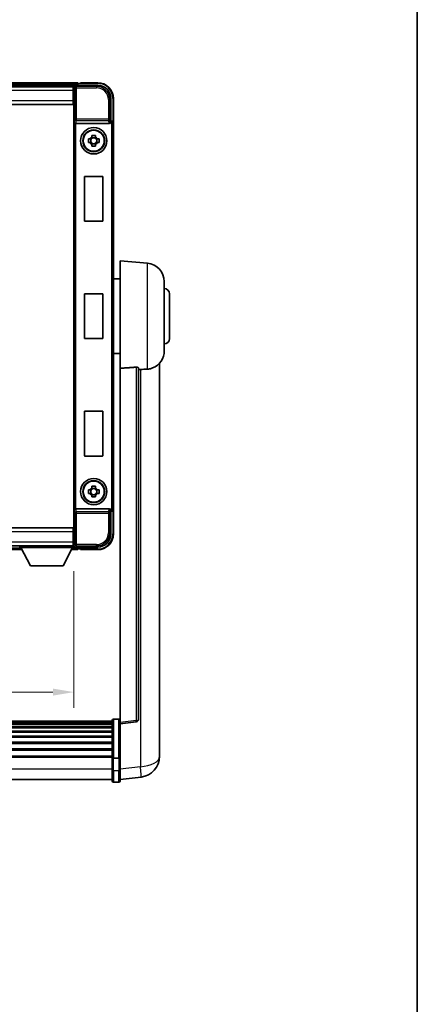
# Model space of a CAD drawing. Units: millimetres. Extents: x 87 to 10128, y 48 to 1734.
# Drawn here: x 4052 to 4202, y 421 to 794 of the extents above; entities that cross this region are included whole.
import ezdxf

# ---------------------------------------------------------------- set-up
doc = ezdxf.new("R2010")
doc.units = ezdxf.units.MM
doc.header["$LTSCALE"] = 6
doc.layers.get('Defpoints').update_dxf_attribs({"lineweight": 25})
for name, color, linetype, lineweight in [('Border (ISO)', 7, 'Continuous', 35), ('Dimension (ISO)', 7, 'Continuous', 18), ('Dimension (ISO) @ 1', 7, 'Continuous', 18), ('Visible (ISO)', 7, 'Continuous', 35), ('Visible Narrow (ISO)', 7, 'Continuous', 25)]:
    doc.layers.add(name, color=color, linetype=linetype, lineweight=lineweight)
doc.styles.add('Note Text (TK)', font='txt')
doc.dimstyles.new('Default - Method 1b (TK)', dxfattribs={"dimscale": 6, "dimtxt": 2.5, "dimasz": 2.5, "dimexe": 1, "dimexo": 1.5, "dimgap": 1, "dimtad": 1, "dimtoh": 1, "dimrnd": 1e-08, "dimdsep": 46, "dimtxsty": 'Note Text (TK)', "dimcen": 0.09, "dimdle": 5, "dimclrd": 100, "dimclre": 100, "dimclrt": 7, "dimadec": 1, "dimazin": 1, "dimtfac": 1, "dimtmove": 0, "dimatfit": 3, "dimfxl": 1, "dimtolj": 1, "dimlwd": -1, "dimlwe": -1, "dimarcsym": 0})

# ---------------------------------------------------------------- blocks, each defined once
blk = doc.blocks.new('図面枠 tk図枠')
at = {"layer": 'Border (ISO)'}
blk.add_line((405.5, 289), (405.5, 8), dxfattribs=at)
blk = doc.blocks.new('*D280')
at = {"layer": 'Defpoints', "color": 0}
for p in [(3892.22, 594.38), (4072.22, 594.38), (4072.22, 539.58)]:
    blk.add_point(p, dxfattribs=at)
at = {"layer": 'Dimension (ISO)', "color": 100}
for p, q in [((3892.22, 585.38), (3892.22, 533.58)), ((4072.22, 585.38), (4072.22, 533.58)), ((3900.22, 539.58), (4064.22, 539.58))]:
    blk.add_line(p, q, dxfattribs=at)
for points in [[(3900.22, 540.92), (3900.22, 538.25), (3892.22, 539.58)], [(4064.22, 540.92), (4064.22, 538.25), (4072.22, 539.58)]]:
    blk.add_solid(points, dxfattribs=at)
at = {"layer": 'Dimension (ISO)', "color": 7, "insert": (3956.13, 549.58), "char_height": 8, "attachment_point": 4, "style": 'Note Text (TK)'}
blk.add_mtext('\\A1;180', dxfattribs=at)

msp = doc.modelspace()

# ---------------------------------------------------------------- linework, layer by layer
at = {"layer": 'Visible (ISO)'}
for p, q in [((4073.7205, 770.5832), (3890.7205, 770.5832)), ((4072.2873, 769.3332), (3892.1537, 769.3332)), ((4071.9705, 769.0832), (3892.4705, 769.0832)), ((4072.2205, 769.0832), (4071.9705, 769.0832)), ((4071.9705, 769.0832), (4071.9705, 767.5832)), ((4072.2205, 763.5832), (4072.2205, 769.0835)), ((4072.7202, 769.5832), (4081.2235, 769.5832)), ((4073.7205, 770.5832), (4073.7205, 770.2832)), ((4073.7205, 769.8332), (4073.7205, 770.2832)), ((4073.7205, 769.5832), (4073.7205, 770.0332)), ((4074.7205, 770.2832), (4073.9705, 770.2832)), ((4074.7205, 770.3332), (4074.7205, 770.5832)), ((4081.2205, 770.5832), (4074.7205, 770.5832)), ((4074.7205, 770.3332), (4074.7205, 770.2832)), ((4071.9705, 768.0832), (4072.2205, 768.0832)), ((4071.9705, 763.8332), (4071.9705, 767.5832)), ((4072.2205, 765.4832), (4071.9705, 765.4832)), ((4071.9705, 762.3332), (3892.4705, 762.3332)), ((4071.9705, 763.8332), (4071.9705, 762.3332)), ((4072.2205, 600.5832), (4072.2205, 763.5832)), ((4086.2205, 764.5862), (4086.2205, 756.0832)), ((4087.2205, 755.0838), (4087.2205, 764.5832)), ((4072.9784, 755.0832), (4085.4626, 755.0832)), ((4086.2205, 756.0832), (4085.9754, 755.8381)), ((4086.2205, 756.0832), (4086.2211, 756.0832)), ((4087.2205, 755.0838), (4087.2205, 609.0825)), ((4079.0038, 749.9749), (4079.0038, 750.5938)), ((4080.4372, 750.5938), (4080.4372, 749.9749)), ((4077.7098, 749.2998), (4078.3287, 749.2998)), ((4078.3287, 747.8665), (4077.7098, 747.8665)), ((4078.5637, 749.2998), (4078.5637, 747.8665)), ((4080.4372, 749.7399), (4079.0038, 749.7399)), ((4079.0038, 747.4264), (4080.4372, 747.4264)), ((4079.0038, 746.5725), (4079.0038, 747.1914)), ((4080.4372, 747.1914), (4080.4372, 746.5725)), ((4080.8773, 749.2998), (4080.8773, 747.8665)), ((4081.1123, 749.2998), (4081.7312, 749.2998)), ((4081.7312, 747.8665), (4081.1123, 747.8665)), ((4076.2205, 718.2832), (4076.2205, 734.8832)), ((4076.4205, 735.0832), (4083.0205, 735.0832)), ((4083.2205, 734.8832), (4083.2205, 718.2832)), ((4083.0205, 718.0832), (4076.4205, 718.0832)), ((4089.7205, 662.3205), (4089.7205, 703.0832)), ((4100.0806, 702.1768), (4089.7205, 703.0832)), ((4089.7205, 696.2332), (4087.2205, 696.2332)), ((4106.4705, 695.2034), (4106.4705, 668.9629)), ((4076.4205, 690.5832), (4083.0205, 690.5832)), ((4108.4705, 690.5832), (4108.4705, 673.5832)), ((4076.2205, 673.7832), (4076.2205, 690.3832)), ((4083.2205, 690.3832), (4083.2205, 673.7832)), ((4083.0205, 673.5832), (4076.4205, 673.5832)), ((4089.7205, 667.9332), (4087.2205, 667.9332)), ((4089.7205, 662.3205), (4089.7205, 528.0838)), ((4096.7205, 529.3189), (4096.7205, 662.4178)), ((4104.7205, 520.1867), (4104.7205, 664.3328)), ((4076.2205, 629.2832), (4076.2205, 645.8832)), ((4076.4205, 646.0832), (4083.0205, 646.0832)), ((4083.2205, 645.8832), (4083.2205, 629.2832)), ((4083.0205, 629.0832), (4076.4205, 629.0832)), ((4077.7098, 616.2998), (4078.3287, 616.2998)), ((4078.5637, 616.2998), (4078.5637, 614.8665)), ((4079.0038, 616.9749), (4079.0038, 617.5938)), ((4080.4372, 616.7399), (4079.0038, 616.7399)), ((4080.4372, 617.5938), (4080.4372, 616.9749)), ((4080.8773, 616.2998), (4080.8773, 614.8665)), ((4081.1123, 616.2998), (4081.7312, 616.2998)), ((4078.3287, 614.8665), (4077.7098, 614.8665)), ((4079.0038, 614.4264), (4080.4372, 614.4264)), ((4079.0038, 613.5725), (4079.0038, 614.1914)), ((4080.4372, 614.1914), (4080.4372, 613.5725)), ((4081.7312, 614.8665), (4081.1123, 614.8665)), ((4085.4626, 609.0832), (4072.9784, 609.0832)), ((4087.2205, 599.5832), (4087.2205, 609.0825)), ((4086.2205, 608.0832), (4085.9754, 608.3282)), ((4086.2211, 608.0832), (4086.2205, 608.0832)), ((4086.2205, 608.0832), (4086.2205, 599.5801)), ((3892.4705, 601.8332), (4071.9705, 601.8332)), ((4071.9705, 601.8332), (4071.9705, 600.3332)), ((4071.9705, 596.5832), (4071.9705, 600.3332)), ((4071.9705, 598.6832), (4072.2205, 598.6832)), ((4072.2205, 595.0828), (4072.2205, 600.5832)), ((3892.4705, 595.0832), (4071.9705, 595.0832)), ((3911.9089, 593.5832), (4052.5321, 593.5832)), ((4051.6205, 595.0832), (4051.6205, 594.3832)), ((4051.6205, 595.0832), (4072.2205, 595.0832)), ((4051.6205, 594.3832), (4072.2205, 594.3832)), ((4055.6705, 587.4832), (4052.1205, 594.3832)), ((4068.1705, 587.4832), (4071.7205, 594.3832)), ((4071.3089, 593.5832), (4073.7205, 593.5832)), ((4071.9705, 596.5832), (4071.9705, 595.0832)), ((4072.2205, 596.0832), (4071.9705, 596.0832)), ((4071.9705, 595.0832), (4072.2205, 595.0832)), ((4072.2205, 595.0832), (4072.2205, 594.3832)), ((4072.2205, 594.8332), (4072.2873, 594.8332)), ((4081.2235, 594.5832), (4072.7202, 594.5832)), ((4073.7205, 594.1332), (4073.7205, 594.5832)), ((4073.7205, 593.8832), (4073.7205, 594.3332)), ((4073.7205, 593.8832), (4073.7205, 593.5832)), ((4073.9705, 593.8832), (4074.7205, 593.8832)), ((4074.7205, 593.8832), (4074.7205, 593.8332)), ((4074.7205, 593.5832), (4074.7205, 593.8332)), ((4074.7205, 593.5832), (4081.2205, 593.5832)), ((4055.6705, 587.4832), (4068.1705, 587.4832)), ((4086.7205, 528.5749), (3877.7205, 528.5749)), ((4086.7205, 528.3432), (3877.7205, 528.3432)), ((4086.7205, 528.3315), (3877.7205, 528.3315)), ((4086.7205, 528.0599), (3877.7205, 528.0599)), ((4086.7205, 527.6087), (3877.7205, 527.6087)), ((4086.7205, 527.2985), (3877.7205, 527.2985)), ((4086.7205, 526.4286), (3877.7205, 526.4286)), ((4086.7205, 514.6528), (4086.7205, 528.8449)), ((4087.2205, 529.3449), (4089.2205, 529.3449)), ((4089.7205, 527.599), (4095.8385, 528.3259)), ((4089.7205, 527.599), (4089.7205, 528.0838)), ((4089.7205, 515.4287), (4089.7205, 527.599)), ((4086.7205, 526.0822), (3877.7205, 526.0822)), ((4086.7205, 524.8269), (3877.7205, 524.8269)), ((4086.7205, 524.4478), (3877.7205, 524.4478)), ((4086.7205, 522.8523), (3877.7205, 522.8523)), ((4086.7205, 522.4451), (3877.7205, 522.4451)), ((4086.7205, 520.5649), (3877.7205, 520.5649)), ((4086.7205, 520.1348), (3877.7205, 520.1348)), ((4104.7205, 520.1867), (4104.7205, 518.1216)), ((4086.7205, 518.034), (3877.7205, 518.034)), ((4086.7205, 517.5873), (3877.7205, 517.5873)), ((4086.7205, 515.3367), (3877.7205, 515.3367)), ((4089.7205, 515.4287), (4089.7205, 514.6528)), ((4104.7205, 515.3006), (4104.7205, 517.0951)), ((4086.7205, 514.9663), (3877.7205, 514.9663)), ((4086.7205, 514.6528), (4086.7205, 510.1723)), ((4087.2205, 514.5511), (4089.2205, 514.5511)), ((4089.7205, 510.1723), (4089.7205, 514.6528)), ((4086.7205, 505.9223), (4086.7205, 510.1723)), ((4089.7205, 510.1723), (4089.7205, 505.9223)), ((4086.7205, 506.4223), (3877.7205, 506.4223)), ((4087.2205, 505.4223), (4089.2205, 505.4223)), ((4089.7205, 506.4071), (4097.6698, 507.3572))]:
    msp.add_line(p, q, dxfattribs=at)
for centre, radius in [((4079.7205, 748.5832), 5), ((4079.7205, 748.5832), 4.15), ((4079.7205, 748.5832), 4.0013), ((4079.7205, 615.5832), 5), ((4079.7205, 615.5832), 4.15), ((4079.7205, 615.5832), 4.0013)]:
    msp.add_circle(centre, radius, dxfattribs=at)
for centre, radius, start, end in [((4073.9705, 770.0332), 0.25, 90, 180), ((4081.2205, 764.5832), 6, 0, 90), ((4079.7205, 748.5832), 1.5655, 117.245031, 152.754969), ((4079.7205, 748.5832), 1.5655, 207.245031, 242.754969), ((4079.7205, 748.5832), 1.5655, 27.245031, 62.754969), ((4079.7205, 748.5832), 1.5655, 297.245031, 332.754969), ((4076.4205, 734.8832), 0.2, 90, 180), ((4083.0205, 734.8832), 0.2, 0, 90), ((4076.4205, 718.2832), 0.2, 180, 270), ((4083.0205, 718.2832), 0.2, 270, 0), ((4099.4705, 695.2034), 7, 0, 85), ((4076.4205, 690.3832), 0.2, 90, 180), ((4083.0205, 690.3832), 0.2, 0, 90), ((4106.4705, 690.5832), 2, 0, 90), ((4076.4205, 673.7832), 0.2, 180, 270), ((4083.0205, 673.7832), 0.2, 270, 0), ((4106.4705, 673.5832), 2, 270, 0), ((4099.4705, 668.9629), 7, 291.742956, 0), ((4076.4205, 645.8832), 0.2, 90, 180), ((4083.0205, 645.8832), 0.2, 0, 90), ((4076.4205, 629.2832), 0.2, 180, 270), ((4083.0205, 629.2832), 0.2, 270, 0), ((4079.7205, 615.5832), 1.5655, 117.245031, 152.754969), ((4079.7205, 615.5832), 1.5655, 27.245031, 62.754969), ((4079.7205, 615.5832), 1.5655, 207.245031, 242.754969), ((4079.7205, 615.5832), 1.5655, 297.245031, 332.754969), ((4081.2205, 599.5832), 6, 270, 0), ((4073.9705, 594.1332), 0.25, 180, 270), ((4087.2205, 528.8449), 0.5, 90, 180), ((4089.2205, 528.8449), 0.5, 0, 90), ((4095.7205, 529.3189), 1, 276.77577, 0), ((4096.7205, 515.3006), 8, 276.815194, 0), ((4087.2205, 505.9223), 0.5, 180, 270), ((4089.2205, 505.9223), 0.5, 270, 0)]:
    msp.add_arc(centre, radius, start, end, dxfattribs=at)
for centre, major_axis, ratio, start_param, end_param in [((4072.7208, 769.0828), (-0.354, 0.354), 0.99878277, 5.49839613, 7.06797448), ((4081.2174, 764.5801), (3.5398, 3.5398), 0.99878277, 5.49839613, 7.06797448), ((4072.9652, 755.4712), (0.4993, -0.0339), 0.77432044, 3.22897951, 4.76486925), ((4072.9827, 755.5993), (-0.0697, -0.5117), 0.96815944, 0.10496054, 0.13120556), ((4085.4583, 755.5993), (0.0697, -0.5117), 0.96815944, 6.15197975, 7.19284694), ((4085.976, 755.3384), (0, 0.5), 0.03492077, 0.03490659, 1.06872895), ((4086.2199, 755.0825), (0.708, 0.708), 0.99878277, 5.49839613, 7.06797448), ((4072.9652, 608.6951), (-0.4993, -0.0339), 0.77432044, 4.65990871, 6.19579845), ((4072.9827, 608.567), (-0.0697, 0.5117), 0.96815944, 6.15197975, 6.17822477), ((4085.4583, 608.567), (0.0697, 0.5117), 0.96815944, 5.37352368, 6.41439087), ((4085.976, 608.8279), (0, 0.5), 0.03492077, 2.0728637, 3.10668607), ((4086.2199, 609.0838), (0.708, -0.708), 0.99878277, 5.49839613, 7.06797448), ((4081.2174, 599.5862), (3.5398, -3.5398), 0.99878277, 5.49839613, 7.06797448), ((4072.7208, 595.0835), (-0.354, -0.354), 0.99878277, 5.49839613, 7.06797448)]:
    msp.add_ellipse(centre, major_axis=major_axis, ratio=ratio, start_param=start_param, end_param=end_param, dxfattribs=at)
for points, knots in [([(4085.8921, 755.3384), (4085.8957, 755.3448), (4085.8991, 755.3511), (4085.9241, 755.3999), (4085.9417, 755.4483), (4085.9572, 755.5243), (4085.9602, 755.5526), (4085.9607, 755.579)], [0.3369940422, 0.3369940422, 0.3369940422, 0.3369940422, 0.339104995, 0.339104995, 0.3534556191, 0.3534556191, 0.3621494942, 0.3621494942, 0.3621494942, 0.3621494942]), ([(4079.0038, 750.5938), (4079.2506, 750.6011), (4079.4941, 750.6045), (4079.9468, 750.6045), (4080.1904, 750.6011), (4080.4372, 750.5938)], [4.331071921, 4.331071921, 4.331071921, 4.331071921, 4.398975087, 4.398975087, 4.466878254, 4.466878254, 4.466878254, 4.466878254]), ([(4077.7098, 747.8665), (4077.7025, 748.1133), (4077.6991, 748.3568), (4077.6991, 748.8095), (4077.7025, 749.053), (4077.7098, 749.2998)], [4.331071921, 4.331071921, 4.331071921, 4.331071921, 4.398975087, 4.398975087, 4.466878254, 4.466878254, 4.466878254, 4.466878254]), ([(4080.4372, 746.5725), (4080.1904, 746.5652), (4079.9468, 746.5618), (4079.4941, 746.5618), (4079.2506, 746.5652), (4079.0038, 746.5725)], [4.331071921, 4.331071921, 4.331071921, 4.331071921, 4.398975087, 4.398975087, 4.466878254, 4.466878254, 4.466878254, 4.466878254]), ([(4081.7312, 749.2998), (4081.7385, 749.053), (4081.7419, 748.8095), (4081.7419, 748.3568), (4081.7385, 748.1133), (4081.7312, 747.8665)], [4.331071921, 4.331071921, 4.331071921, 4.331071921, 4.398975087, 4.398975087, 4.466878254, 4.466878254, 4.466878254, 4.466878254]), ([(4095.8076, 662.7586), (4095.8624, 662.7625), (4095.9173, 662.7641), (4096.0309, 662.7624), (4096.0891, 662.7584), (4096.2523, 662.739), (4096.3461, 662.7159), (4096.5283, 662.6521), (4096.6093, 662.6024), (4096.701, 662.5063), (4096.7203, 662.4607), (4096.7205, 662.4178)], [0.3759847, 0.3759847, 0.3759847, 0.3759847, 0.392440242, 0.392440242, 0.410914798, 0.410914798, 0.44786391, 0.44786391, 0.504486619, 0.504486619, 0.552148681, 0.552148681, 0.552148681, 0.552148681]), ([(4097.4177, 661.8529), (4098.3108, 661.9267), (4099.2309, 661.9813), (4100.0734, 662.0286), (4100.077, 662.0288), (4100.0806, 662.029)], [2.57632281, 2.57632281, 2.57632281, 2.57632281, 2.843099825, 2.843099825, 2.844244962, 2.844244962, 2.844244962, 2.844244962]), ([(4100.0806, 662.029), (4100.5952, 662.0579), (4101.0897, 662.1455), (4101.7294, 662.3362), (4101.8996, 662.3956), (4102.0636, 662.4611)], [-8.358650844, -8.358650844, -8.358650844, -8.358650844, -8.190003506, -8.190003506, -8.126003536, -8.126003536, -8.126003536, -8.126003536]), ([(4077.7098, 614.8665), (4077.7025, 615.1133), (4077.6991, 615.3568), (4077.6991, 615.8095), (4077.7025, 616.053), (4077.7098, 616.2998)], [4.331071921, 4.331071921, 4.331071921, 4.331071921, 4.398975087, 4.398975087, 4.466878254, 4.466878254, 4.466878254, 4.466878254]), ([(4079.0038, 617.5938), (4079.2506, 617.6011), (4079.4941, 617.6045), (4079.9468, 617.6045), (4080.1904, 617.6011), (4080.4372, 617.5938)], [4.331071921, 4.331071921, 4.331071921, 4.331071921, 4.398975087, 4.398975087, 4.466878254, 4.466878254, 4.466878254, 4.466878254]), ([(4081.7312, 616.2998), (4081.7385, 616.053), (4081.7419, 615.8095), (4081.7419, 615.3568), (4081.7385, 615.1133), (4081.7312, 614.8665)], [4.331071921, 4.331071921, 4.331071921, 4.331071921, 4.398975087, 4.398975087, 4.466878254, 4.466878254, 4.466878254, 4.466878254]), ([(4080.4372, 613.5725), (4080.1904, 613.5652), (4079.9468, 613.5618), (4079.4941, 613.5618), (4079.2506, 613.5652), (4079.0038, 613.5725)], [4.331071921, 4.331071921, 4.331071921, 4.331071921, 4.398975087, 4.398975087, 4.466878254, 4.466878254, 4.466878254, 4.466878254]), ([(4085.9607, 608.5873), (4085.9602, 608.6141), (4085.9571, 608.6429), (4085.9412, 608.7197), (4085.9232, 608.7685), (4085.8982, 608.8169), (4085.8952, 608.8224), (4085.8921, 608.8279)], [0.208611463, 0.208611463, 0.208611463, 0.208611463, 0.217438985, 0.217438985, 0.2319254054, 0.2319254054, 0.2337726387, 0.2337726387, 0.2337726387, 0.2337726387]), ([(4104.7205, 517.0951), (4104.7205, 517.1494), (4104.7202, 517.2063), (4104.7171, 517.5991), (4104.7108, 518.0138), (4104.7108, 518.875), (4104.7171, 519.3824), (4104.7202, 519.9992), (4104.7205, 520.0929), (4104.7205, 520.1867)], [4.535339596, 4.535339596, 4.535339596, 4.535339596, 4.561894963, 4.561894963, 4.711051305, 4.711051305, 4.860207647, 4.860207647, 4.886763014, 4.886763014, 4.886763014, 4.886763014]), ([(4104.7205, 518.1216), (4104.7205, 518.0446), (4104.7202, 517.9692), (4104.719, 517.7801), (4104.718, 517.6694), (4104.7169, 517.5647)], [4.5353395957, 4.5353395957, 4.5353395957, 4.5353395957, 4.5618949629, 4.5618949629, 4.6038245845, 4.6038245845, 4.6038245845, 4.6038245845]), ([(4087.2205, 514.5511), (4087.1586, 514.5511), (4087.0976, 514.5535), (4086.9814, 514.5627), (4086.9279, 514.5696), (4086.834, 514.5872), (4086.7955, 514.598), (4086.7526, 514.6165), (4086.7409, 514.6234), (4086.7249, 514.6377), (4086.7207, 514.6449), (4086.7205, 514.6524), (4086.7205, 514.6526), (4086.7205, 514.6528)], [-0.0807455701, -0.0807455701, -0.0807455701, -0.0807455701, -0.0621538264, -0.0621538264, -0.0430502261, -0.0430502261, -0.0228675214, -0.0228675214, -0.011463002, -0.011463002, 0, 0, 0.0003347789, 0.0003347789, 0.0003347789, 0.0003347789]), ([(4089.7205, 514.6528), (4089.7205, 514.6526), (4089.7205, 514.6524), (4089.7203, 514.6449), (4089.7161, 514.6377), (4089.7001, 514.6234), (4089.6883, 514.6165), (4089.6455, 514.598), (4089.6069, 514.5872), (4089.513, 514.5696), (4089.4596, 514.5627), (4089.3434, 514.5535), (4089.2823, 514.5511), (4089.2205, 514.5511)], [-0.0809227639, -0.0809227639, -0.0809227639, -0.0809227639, -0.0805886357, -0.0805886357, -0.0691479127, -0.0691479127, -0.0577655589, -0.0577655589, -0.0376220805, -0.0376220805, -0.0185556094, -0.0185556094, 0, 0, 0, 0])]:
    msp.add_open_spline(points, degree=3, knots=knots, dxfattribs=at)
for points, weights in [([(4079.0038, 749.2998), (4078.7385, 749.2998), (4078.3287, 749.2998)], [1.35956394726, 1.22656475141, 1.03074466748]), ([(4078.3287, 747.8665), (4078.7385, 747.8665), (4079.0038, 747.8665)], [1.03074466748, 1.22656475141, 1.35956394726]), ([(4079.0038, 749.9749), (4079.0038, 749.5651), (4079.0038, 749.2998)], [1.03074466748, 1.22656475141, 1.35956394726]), ([(4079.0038, 747.8665), (4079.0038, 747.6012), (4079.0038, 747.1914)], [1.35956394726, 1.22656475141, 1.03074466748]), ([(4080.4372, 749.2998), (4080.4372, 749.5651), (4080.4372, 749.9749)], [1.35956394726, 1.22656475141, 1.03074466748]), ([(4081.1123, 749.2998), (4080.7025, 749.2998), (4080.4372, 749.2998)], [1.03074466748, 1.22656475141, 1.35956394726]), ([(4080.4372, 747.1914), (4080.4372, 747.6012), (4080.4372, 747.8665)], [1.03074466748, 1.22656475141, 1.35956394726]), ([(4080.4372, 747.8665), (4080.7025, 747.8665), (4081.1123, 747.8665)], [1.35956394726, 1.22656475141, 1.03074466748]), ([(4079.0038, 616.2998), (4078.7385, 616.2998), (4078.3287, 616.2998)], [1.35956394726, 1.22656475141, 1.03074466748]), ([(4079.0038, 616.9749), (4079.0038, 616.5651), (4079.0038, 616.2998)], [1.03074466748, 1.22656475141, 1.35956394726]), ([(4080.4372, 616.2998), (4080.4372, 616.5651), (4080.4372, 616.9749)], [1.35956394726, 1.22656475141, 1.03074466748]), ([(4081.1123, 616.2998), (4080.7025, 616.2998), (4080.4372, 616.2998)], [1.03074466748, 1.22656475141, 1.35956394726]), ([(4078.3287, 614.8665), (4078.7385, 614.8665), (4079.0038, 614.8665)], [1.03074466748, 1.22656475141, 1.35956394726]), ([(4079.0038, 614.8665), (4079.0038, 614.6012), (4079.0038, 614.1914)], [1.35956394726, 1.22656475141, 1.03074466748]), ([(4080.4372, 614.1914), (4080.4372, 614.6012), (4080.4372, 614.8665)], [1.03074466748, 1.22656475141, 1.35956394726]), ([(4080.4372, 614.8665), (4080.7025, 614.8665), (4081.1123, 614.8665)], [1.35956394726, 1.22656475141, 1.03074466748])]:
    msp.add_rational_spline(points, weights, degree=2, dxfattribs=at)
for points in [[(4095.8076, 662.7586), (4092.7861, 662.5406), (4089.7205, 662.3205)], [(4096.7205, 661.7952), (4097.0694, 661.8241), (4097.4177, 661.8529)]]:
    msp.add_open_spline(points, degree=2, dxfattribs=at)
at = {"layer": 'Visible Narrow (ISO)'}
for p, q in [((4073.7205, 770.2832), (3890.7205, 770.2832)), ((4073.7205, 769.8332), (3890.7205, 769.8332)), ((4072.2205, 769.0835), (4072.6401, 768.6638)), ((4073.1398, 769.1635), (4072.7202, 769.5832)), ((4073.1398, 768.6638), (4073.1398, 769.1635)), ((4080.8039, 769.1635), (4073.1398, 769.1635)), ((4074.7205, 770.3332), (4081.2205, 770.3332)), ((4081.2235, 769.5832), (4080.8039, 769.1635)), ((4080.8039, 769.1635), (4080.8039, 768.6638)), ((4081.2205, 770.5832), (4081.2205, 770.3332)), ((4071.9705, 767.5832), (3892.4705, 767.5832)), ((4072.2205, 767.7832), (4071.9705, 767.7832)), ((4072.2205, 765.8832), (4071.9705, 765.8832)), ((4072.6401, 768.6638), (4072.6401, 756.7522)), ((4072.6401, 768.6638), (4073.1398, 768.6638)), ((4073.1398, 768.6638), (4080.8039, 768.6638)), ((4073.1398, 756.7522), (4073.1398, 768.6638)), ((3892.4705, 763.8332), (4071.9705, 763.8332)), ((4085.3011, 764.1665), (4085.3011, 756.7522)), ((4085.8008, 764.1665), (4085.3011, 764.1665)), ((4085.8008, 764.1665), (4086.2205, 764.5862)), ((4085.8008, 756.7522), (4085.8008, 764.1665)), ((4086.9705, 764.5832), (4086.9705, 755.7451)), ((4087.2205, 764.5832), (4086.9705, 764.5832)), ((4072.4655, 755.4712), (4072.6401, 756.7522)), ((4072.4655, 755.4712), (4072.4655, 608.6951)), ((4073.1398, 756.7522), (4072.6401, 756.7522)), ((4072.9652, 609.083), (4072.9652, 755.0833)), ((4072.9784, 755.0832), (4073.1398, 756.2678)), ((4085.3011, 756.7522), (4073.1398, 756.7522)), ((4073.1398, 756.2678), (4073.1398, 756.7522)), ((4073.1398, 756.2678), (4085.3011, 756.2678)), ((4085.8008, 756.7522), (4085.3011, 756.7522)), ((4085.3011, 756.7522), (4085.3011, 756.2678)), ((4085.3011, 756.2678), (4085.4626, 755.0832)), ((4085.9607, 755.579), (4085.8008, 756.7522)), ((4085.8921, 755.3384), (4085.976, 755.3384)), ((4085.976, 755.8381), (4085.9754, 755.8381)), ((4086.2211, 756.0832), (4085.976, 755.8381)), ((4085.976, 755.8381), (4085.976, 755.3384)), ((4086.4757, 754.8387), (4086.4757, 609.3276)), ((4086.9754, 754.8387), (4086.4757, 754.8387)), ((4086.9754, 754.8387), (4087.2205, 755.0838)), ((4086.9754, 609.3276), (4086.9754, 754.8387)), ((4100.0806, 662.029), (4100.0806, 702.1768)), ((4095.8076, 662.7586), (4095.8076, 528.807)), ((4097.4177, 661.8529), (4097.4177, 511.3158)), ((4072.6401, 607.4141), (4072.4655, 608.6951)), ((4073.1398, 607.8985), (4072.9784, 609.0832)), ((4085.4626, 609.0832), (4085.3011, 607.8985)), ((4085.8008, 607.4141), (4085.9607, 608.5873)), ((4085.976, 608.8279), (4085.8921, 608.8279)), ((4085.976, 608.3282), (4085.976, 608.8279)), ((4086.9754, 609.3276), (4086.4757, 609.3276)), ((4086.9705, 608.4212), (4086.9705, 599.5832)), ((4087.2205, 609.0825), (4086.9754, 609.3276)), ((4072.6401, 607.4141), (4072.6401, 595.5025)), ((4072.6401, 607.4141), (4073.1398, 607.4141)), ((4085.3011, 607.8985), (4073.1398, 607.8985)), ((4073.1398, 607.4141), (4073.1398, 607.8985)), ((4073.1398, 607.4141), (4085.3011, 607.4141)), ((4073.1398, 595.5025), (4073.1398, 607.4141)), ((4085.3011, 607.8985), (4085.3011, 607.4141)), ((4085.3011, 607.4141), (4085.3011, 599.9998)), ((4085.3011, 607.4141), (4085.8008, 607.4141)), ((4085.8008, 599.9998), (4085.8008, 607.4141)), ((4085.9754, 608.3282), (4085.976, 608.3282)), ((4085.976, 608.3282), (4086.2211, 608.0832)), ((4071.9705, 600.3332), (3892.4705, 600.3332)), ((4071.9705, 598.2832), (4072.2205, 598.2832)), ((4085.8008, 599.9998), (4085.3011, 599.9998)), ((4086.2205, 599.5801), (4085.8008, 599.9998)), ((4087.2205, 599.5832), (4086.9705, 599.5832)), ((3892.4705, 596.5832), (4071.9705, 596.5832)), ((3912.0632, 593.8832), (4052.3777, 593.8832)), ((3912.2948, 594.3332), (4052.1462, 594.3332)), ((4071.4632, 593.8832), (4073.7205, 593.8832)), ((4071.6948, 594.3332), (4073.7205, 594.3332)), ((4071.9705, 596.3832), (4072.2205, 596.3832)), ((4072.6401, 595.5025), (4072.2205, 595.0828)), ((4073.1398, 595.5025), (4072.6401, 595.5025)), ((4072.7202, 594.5832), (4073.1398, 595.0028)), ((4080.8039, 595.5025), (4073.1398, 595.5025)), ((4073.1398, 595.0028), (4073.1398, 595.5025)), ((4073.1398, 595.0028), (4080.8039, 595.0028)), ((4081.2205, 593.8332), (4074.7205, 593.8332)), ((4080.8039, 595.0028), (4080.8039, 595.5025)), ((4080.8039, 595.0028), (4081.2235, 594.5832)), ((4081.2205, 593.5832), (4081.2205, 593.8332)), ((4087.2205, 529.3449), (4087.2205, 514.5511)), ((4089.2205, 514.5511), (4089.2205, 529.3449)), ((4095.8076, 528.807), (4089.7205, 528.0838)), ((4087.2205, 509.9223), (4087.2205, 514.5511)), ((4089.2205, 514.5511), (4089.2205, 509.9223)), ((4086.7205, 510.4223), (3877.7205, 510.4223)), ((4087.2205, 509.9223), (4087.2205, 505.4223)), ((4087.2205, 509.9223), (4089.2205, 509.9223)), ((4089.2205, 505.4223), (4089.2205, 509.9223)), ((4097.4177, 511.3158), (4089.7205, 510.3959))]:
    msp.add_line(p, q, dxfattribs=at)
for centre, start, end in [((4081.2205, 764.5832), 0, 90), ((4081.2205, 599.5832), 270, 0)]:
    msp.add_arc(centre, 5.75, start, end, dxfattribs=at)
for centre, major_axis, ratio, start_param, end_param in [((4073.1398, 768.6638), (-0.3536, -0.3536), 0.99878277, 3.9275998, 5.49717816), ((4080.7984, 764.1611), (3.539, 3.539), 0.99902583, 5.49839613, 7.06797448), ((4080.7984, 764.1611), (3.1859, 3.1859), 0.99878277, 5.49839613, 7.06797448), ((4073.1398, 756.7522), (-0.4954, 0.0675), 0.96815944, 0.13986712, 1.70200189), ((4085.3011, 756.7522), (0.4954, 0.0675), 0.96815944, 4.58118342, 6.14331819), ((4085.9754, 754.8381), (0.7071, 0.7071), 0.99999926, 5.49839613, 7.06797448), ((4085.9754, 754.8381), (0.354, 0.354), 0.99878277, 5.49839613, 7.06797448), ((4085.9754, 609.3282), (0.354, -0.354), 0.99878277, 5.49839613, 7.06797448), ((4085.9754, 609.3282), (0.7071, -0.7071), 0.99999926, 5.49839613, 7.06797448), ((4073.1398, 607.4141), (-0.4954, -0.0675), 0.96815944, 4.58118342, 6.14331819), ((4085.3011, 607.4141), (0.4954, -0.0675), 0.96815944, 0.13986712, 1.70200189), ((4080.7984, 600.0053), (3.1859, -3.1859), 0.99878277, 5.49839613, 7.06797448), ((4080.7984, 600.0053), (3.539, -3.539), 0.99902583, 5.49839613, 7.06797448), ((4073.1398, 595.5025), (0.3536, -0.3536), 0.99878277, 3.9275998, 5.49717816), ((4095.7205, 529.3189), (1, 0), 0.51386086, 4.79965544, 6.28318531), ((4095.7205, 529.3189), (0.118, -0.993), 0.03058485, 0, 1.02556833), ((4096.7205, 515.3006), (8, 0), 0.5, 4.79965544, 6.28318531), ((4087.2205, 510.1723), (-0.5, 0), 0.5, 0, 1.57079633), ((4089.2205, 510.1723), (0.5, 0), 0.5, 4.71238898, 6.28318531), ((4096.7205, 515.3006), (0.9493, -7.9435), 0.03178074, 0, 1.04150662)]:
    msp.add_ellipse(centre, major_axis=major_axis, ratio=ratio, start_param=start_param, end_param=end_param, dxfattribs=at)

# ---------------------------------------------------------------- block references
at = {"xscale": 4.5, "yscale": 4.5, "zscale": 4.5}
msp.add_blockref('図面枠 tk図枠', (2377.75, 12), dxfattribs=at)

# ---------------------------------------------------------------- dimensions: what is measured, and where the dimension line sits
at = {"layer": 'Dimension (ISO) @ 1', "color": 100}
dim = msp.add_linear_dim(base=(4072.2205, 539.5832), p1=(3892.2205, 594.3832), p2=(4072.2205, 594.3832), angle=180, dimstyle='Default - Method 1b (TK)', override={"dimscale": 1, "dimtxt": 8, "dimasz": 8, "dimexe": 6, "dimexo": 9, "dimgap": 6, "dimtoh": 0, "dimdec": 2, "dimcen": 0.54, "dimtol": 0, "dimlim": 0, "dimtp": 0, "dimtm": 0, "dimtdec": 2, "dimtix": 0, "dimtofl": 0, "dimtmove": 0, "dimatfit": 1}, dxfattribs=at)
dim.commit()
dim.dimension.update_dxf_attribs({"geometry": '*D280', "text_midpoint": (3964.0374, 539.5832), "dimtype": 128})

doc.saveas('drawing.dxf')
